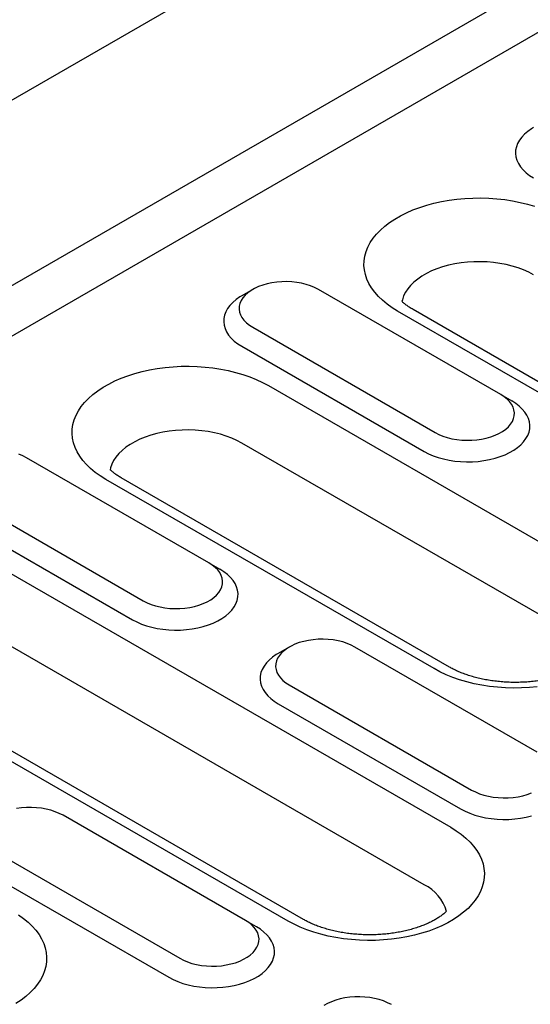
# Model space of a CAD drawing. Extents: x 197 to 6446, y 30 to 4501.
# Drawn here: x 2658 to 2700, y 3866 to 3949 of the extents above; entities that cross this region are included whole.
import ezdxf

# ---------------------------------------------------------------- set-up
doc = ezdxf.new("R2010")
doc.units = 0
doc.header["$LTSCALE"] = 5
doc.layers.add('DUENN-18', color=10, linetype='CONTINUOUS')

msp = doc.modelspace()

# ---------------------------------------------------------------- linework, layer by layer
at = {"layer": 'DUENN-18'}
for p, q in [((2811.258713, 4031.078816, -146.411898), (2203.984085, 3680.506635, -146.411898)), ((2217.42477, 3672.747492, -146.411898), (2824.699399, 4023.319673, -146.411898)), ((2217.424775, 3668.514888, -146.411898), (2828.365034, 4021.203192, -146.411898)), ((2677.156872, 3926.153603, -146.411898), (2676.240314, 3925.624318, -146.411898)), ((2697.929288, 3917.336653, -146.411898), (2682.655783, 3926.15386, -146.411898)), ((2730.296553, 3901.543849, -146.411898), (2690.585436, 3924.468588, -146.411898)), ((2729.000657, 3901.415527, -146.411898), (2689.28954, 3924.340266, -146.411898)), ((2677.157318, 3922.979664, -146.411898), (2692.430824, 3914.162457, -146.411898)), ((2676.240911, 3921.3924, -146.411898), (2691.514416, 3912.575193, -146.411898)), ((2678.465791, 3918.091849, -146.411898), (2705.958103, 3902.220876, -146.411898)), ((2697.929288, 3917.336653, -146.411898), (2698.845705, 3916.807456, -146.411898)), ((2703.733227, 3897.409029, -146.411898), (2676.240915, 3913.280003, -146.411898)), ((2673.491683, 3903.229124, -146.411898), (2658.218177, 3912.046331, -146.411898)), ((2693.640134, 3894.49008, -146.411898), (2666.147822, 3910.361054, -146.411898)), ((2692.344237, 3894.361758, -146.411898), (2664.851926, 3910.232732, -146.411898)), ((2652.719713, 3908.872135, -146.411898), (2667.993219, 3900.054928, -146.411898)), ((2651.803305, 3907.28487, -146.411898), (2667.076811, 3898.467663, -146.411898)), ((2654.028177, 3903.984315, -146.411898), (2693.739293, 3881.059575, -146.411898)), ((2673.491683, 3903.229124, -146.411898), (2674.408091, 3902.699921, -146.411898)), ((2691.514417, 3876.247729, -146.411898), (2651.803301, 3899.172468, -146.411898)), ((2680.125437, 3873.200463, -146.411898), (2640.41432, 3896.125203, -146.411898)), ((2681.421333, 3873.328785, -146.411898), (2641.710217, 3896.253524, -146.411898)), ((2680.21158, 3896.175099, -146.411898), (2679.295013, 3895.64581, -146.411898)), ((2700.983995, 3887.35815, -146.411898), (2685.710488, 3896.175358, -146.411898)), ((2680.212024, 3893.001162, -146.411898), (2695.48553, 3884.183954, -146.411898)), ((2679.295616, 3891.413897, -146.411898), (2694.569123, 3882.59669, -146.411898)), ((2676.54638, 3873.250616, -146.411898), (2661.272874, 3882.067824, -146.411898)), ((2655.774409, 3878.893628, -146.411898), (2671.047916, 3870.07642, -146.411898)), ((2654.858001, 3877.306363, -146.411898), (2670.131508, 3868.489155, -146.411898)), ((2677.462788, 3872.721413, -146.411898), (2676.686945, 3873.160167, -146.411898))]:
    msp.add_line(p, q, dxfattribs=at)
at = {"layer": 'DUENN-18', "elevation": -146.411898, "flags": 128}
for points in [[(2700.67792, 3939.731848), (2700.508249, 3939.629101), (2700.194153, 3939.409496), (2699.917636, 3939.173641), (2699.681208, 3938.923683), (2699.487017, 3938.661893), (2699.33681, 3938.390624), (2699.231939, 3938.112334), (2699.173371, 3937.829556), (2699.161631, 3937.544844), (2699.196831, 3937.260783), (2699.278628, 3936.979926), (2699.406321, 3936.704842), (2699.578723, 3936.438003), (2699.794285, 3936.181839), (2700.051047, 3935.938658), (2700.346681, 3935.710665), (2700.678516, 3935.499929)], [(2689.28954, 3924.340266), (2688.831291, 3924.623949), (2688.408446, 3924.925399), (2688.023044, 3925.243137), (2687.676985, 3925.575624), (2687.371937, 3925.921234), (2687.109404, 3926.27829), (2686.890655, 3926.645051), (2686.716747, 3927.019718), (2686.588539, 3927.400482), (2686.506642, 3927.785476), (2686.471484, 3928.172835), (2686.483209, 3928.560668), (2686.541778, 3928.947084), (2686.64689, 3929.330197), (2686.79803, 3929.708138), (2686.994474, 3930.079077), (2687.235272, 3930.441207), (2687.51924, 3930.792753), (2687.844994, 3931.132012), (2688.210936, 3931.45732), (2688.615314, 3931.767103), (2689.05613, 3932.059846), (2689.531253, 3932.334129), (2690.038353, 3932.588606), (2690.574953, 3932.822038), (2691.138483, 3933.033303), (2691.72616, 3933.221356), (2692.335121, 3933.385287), (2692.962399, 3933.524287), (2693.604953, 3933.637692), (2694.259656, 3933.724953), (2694.923299, 3933.785633), (2695.592664, 3933.819444), (2696.264482, 3933.826213), (2696.935463, 3933.805906), (2697.602383, 3933.758638), (2698.261956, 3933.684626), (2698.91097, 3933.58423), (2699.546277, 3933.457944), (2700.164775, 3933.306382), (2700.763463, 3933.130287)], [(2700.67853, 3927.387537), (2700.273432, 3927.602328), (2699.838247, 3927.796523), (2699.376092, 3927.9687), (2698.890313, 3928.117642), (2698.384406, 3928.242257), (2697.86203, 3928.341672), (2697.326918, 3928.415141), (2696.782925, 3928.462141), (2696.234021, 3928.482356), (2695.684106, 3928.475616), (2695.137159, 3928.441978), (2694.597131, 3928.381685), (2694.067896, 3928.295169), (2693.553285, 3928.183057), (2693.057, 3928.046155), (2692.582597, 3927.885437), (2692.133524, 3927.702087), (2691.713014, 3927.497413), (2691.324085, 3927.272889), (2690.969522, 3927.030123), (2690.651916, 3926.770879), (2690.373534, 3926.497022), (2690.136386, 3926.210523), (2689.942181, 3925.913445), (2689.792316, 3925.607924), (2689.687873, 3925.296172), (2689.651568, 3925.13115)], [(2682.655783, 3926.15386), (2682.342424, 3926.316154), (2682.000506, 3926.457936), (2681.634036, 3926.577545), (2681.247314, 3926.673581), (2680.84488, 3926.744916), (2680.43143, 3926.79071), (2680.01184, 3926.810439), (2679.591002, 3926.803854), (2679.173874, 3926.771046), (2678.765336, 3926.712395), (2678.370175, 3926.628584), (2677.993026, 3926.520605), (2677.638313, 3926.38972), (2677.310197, 3926.237459), (2677.012515, 3926.065611), (2676.748762, 3925.876193), (2676.522038, 3925.671422), (2676.334984, 3925.453693), (2676.189811, 3925.225577), (2676.088214, 3924.989733), (2676.031375, 3924.748925), (2676.019977, 3924.505986), (2676.054143, 3924.263756), (2676.133478, 3924.025082), (2676.257047, 3923.792761), (2676.423404, 3923.569512), (2676.630595, 3923.357953), (2676.876195, 3923.160568), (2677.157318, 3922.979664)], [(2676.240314, 3925.624318), (2676.070644, 3925.521571), (2675.756547, 3925.301967), (2675.480031, 3925.066112), (2675.243603, 3924.816154), (2675.049402, 3924.554358), (2674.899195, 3924.28309), (2674.794334, 3924.004805), (2674.735765, 3923.722027), (2674.724026, 3923.437314), (2674.759217, 3923.153249), (2674.841023, 3922.872397), (2674.968707, 3922.597307), (2675.141109, 3922.330469), (2675.356662, 3922.074299), (2675.613432, 3921.831123), (2675.909066, 3921.603131), (2676.240911, 3921.3924)], [(2664.851926, 3910.232732), (2664.393685, 3910.516419), (2663.970831, 3910.817865), (2663.585439, 3911.135608), (2663.23937, 3911.468089), (2662.934332, 3911.813705), (2662.67179, 3912.170756), (2662.453041, 3912.537516), (2662.279133, 3912.912184), (2662.150925, 3913.292947), (2662.069037, 3913.677947), (2662.033869, 3914.065301), (2662.045595, 3914.453133), (2662.104164, 3914.839549), (2662.209275, 3915.222662), (2662.360424, 3915.600609), (2662.556869, 3915.971548), (2662.797658, 3916.333673), (2663.081626, 3916.685219), (2663.407379, 3917.024477), (2663.773331, 3917.349791), (2664.1777, 3917.659569), (2664.618515, 3917.952311), (2665.093639, 3918.226594), (2665.600738, 3918.481072), (2666.137348, 3918.714509), (2666.700868, 3918.925768), (2667.288545, 3919.113822), (2667.897507, 3919.277753), (2668.524794, 3919.416757), (2669.167348, 3919.530162), (2669.822042, 3919.617419), (2670.485685, 3919.678098), (2671.15505, 3919.711909), (2671.826868, 3919.718679), (2672.497857, 3919.698377), (2673.164768, 3919.651104), (2673.824342, 3919.577091), (2674.473364, 3919.476701), (2675.108672, 3919.350415), (2675.72717, 3919.198853), (2676.325857, 3919.022758), (2676.901795, 3918.822976), (2677.452201, 3918.600494), (2677.974377, 3918.356386), (2678.465791, 3918.091849)], [(2692.430824, 3914.162457), (2692.74419, 3914.00017), (2693.08611, 3913.858387), (2693.452578, 3913.738779), (2693.839299, 3913.642743), (2694.241736, 3913.571407), (2694.655177, 3913.525608), (2695.074774, 3913.505885), (2695.495602, 3913.512465), (2695.912739, 3913.545278), (2696.321278, 3913.603929), (2696.716432, 3913.687734), (2697.093587, 3913.795719), (2697.448298, 3913.926605), (2697.776419, 3914.078864), (2698.074101, 3914.250712), (2698.33785, 3914.440132), (2698.564575, 3914.644902), (2698.751623, 3914.862625), (2698.896802, 3915.090747), (2698.998399, 3915.326591), (2699.055229, 3915.567394), (2699.066636, 3915.810339), (2699.032463, 3916.052562), (2698.953138, 3916.291241), (2698.829566, 3916.523563), (2698.66321, 3916.746813), (2698.45602, 3916.95837), (2698.210418, 3917.155756), (2697.929288, 3917.336653)], [(2691.514416, 3912.575193), (2691.879453, 3912.383623), (2692.27439, 3912.212957), (2692.695628, 3912.064727), (2693.139375, 3911.94029), (2693.601601, 3911.840766), (2694.078121, 3911.767056), (2694.564624, 3911.71983), (2695.056696, 3911.699514), (2695.549886, 3911.706291), (2696.039725, 3911.740102), (2696.521778, 3911.800638), (2696.99168, 3911.887351), (2697.445175, 3911.999459), (2697.878162, 3912.135946), (2698.286716, 3912.295577), (2698.667126, 3912.4769), (2699.015963, 3912.678279), (2699.330066, 3912.89789), (2699.606576, 3913.133738), (2699.843004, 3913.383696), (2700.037211, 3913.645498), (2700.187418, 3913.916767), (2700.292281, 3914.195051), (2700.35085, 3914.477829), (2700.36259, 3914.762541), (2700.327397, 3915.046608), (2700.245591, 3915.32746), (2700.117907, 3915.60255), (2699.945507, 3915.869387), (2699.729945, 3916.125551), (2699.473183, 3916.368732), (2699.17754, 3916.596719), (2698.845705, 3916.807456)], [(2676.240915, 3913.280003), (2675.835818, 3913.494794), (2675.400633, 3913.688988), (2674.938487, 3913.86117), (2674.452708, 3914.010113), (2673.946801, 3914.134728), (2673.424407, 3914.234132), (2672.889304, 3914.307606), (2672.34532, 3914.354611), (2671.796397, 3914.374816), (2671.246492, 3914.368081), (2670.699545, 3914.334443), (2670.159517, 3914.27415), (2669.630281, 3914.187635), (2669.115671, 3914.075522), (2668.619386, 3913.93862), (2668.144991, 3913.777908), (2667.695918, 3913.594558), (2667.275399, 3913.389879), (2666.88647, 3913.165355), (2666.531917, 3912.922594), (2666.214311, 3912.66335), (2665.935928, 3912.389493), (2665.698772, 3912.102989), (2665.504567, 3911.80591), (2665.35471, 3911.500394), (2665.250259, 3911.188638), (2665.213953, 3911.023616)], [(2658.218177, 3912.046331), (2657.904809, 3912.20862), (2657.562892, 3912.350402)], [(2667.993219, 3900.054928), (2668.306575, 3899.892635), (2668.648495, 3899.750852), (2669.014963, 3899.631244), (2669.401685, 3899.535209), (2669.80413, 3899.463877), (2670.217571, 3899.418079), (2670.637169, 3899.398356), (2671.057997, 3899.404936), (2671.475125, 3899.437743), (2671.883663, 3899.496394), (2672.278826, 3899.580205), (2672.655973, 3899.688185), (2673.010683, 3899.819071), (2673.338804, 3899.971329), (2673.636487, 3900.143178), (2673.900235, 3900.332598), (2674.12697, 3900.537373), (2674.314017, 3900.755095), (2674.459188, 3900.983213), (2674.560794, 3901.219062), (2674.617624, 3901.459865), (2674.629022, 3901.702804), (2674.594858, 3901.945033), (2674.515524, 3902.183707), (2674.391952, 3902.416029), (2674.225595, 3902.639278), (2674.018406, 3902.850836), (2673.772804, 3903.048222), (2673.491683, 3903.229124)], [(2667.076811, 3898.467663), (2667.441847, 3898.276094), (2667.836776, 3898.105423), (2668.258023, 3897.957197), (2668.701761, 3897.832756), (2669.163987, 3897.733232), (2669.640507, 3897.659521), (2670.12701, 3897.612296), (2670.619082, 3897.591979), (2671.112271, 3897.598756), (2671.60211, 3897.632567), (2672.084164, 3897.693104), (2672.554075, 3897.779822), (2673.00757, 3897.89193), (2673.440557, 3898.028417), (2673.849102, 3898.188042), (2674.229521, 3898.36937), (2674.578358, 3898.570749), (2674.892452, 3898.790356), (2675.16897, 3899.026209), (2675.405399, 3899.276167), (2675.599597, 3899.537964), (2675.749804, 3899.809233), (2675.854676, 3900.087521), (2675.913245, 3900.370299), (2675.924984, 3900.655012), (2675.889792, 3900.939079), (2675.807976, 3901.219926), (2675.680292, 3901.495015), (2675.507893, 3901.761852), (2675.292339, 3902.018022), (2675.035578, 3902.261203), (2674.739935, 3902.48919), (2674.408091, 3902.699921)], [(2685.710488, 3896.175358), (2685.397122, 3896.337646), (2685.055202, 3896.479429), (2684.688734, 3896.599037), (2684.302013, 3896.695072), (2683.899576, 3896.766409), (2683.486135, 3896.812207), (2683.066538, 3896.83193), (2682.645709, 3896.82535), (2682.228582, 3896.792543), (2681.820034, 3896.733887), (2681.42488, 3896.650082), (2681.047734, 3896.542102), (2680.693014, 3896.41121), (2680.364893, 3896.258951), (2680.067211, 3896.087103), (2679.803462, 3895.897683), (2679.576736, 3895.692913), (2679.389689, 3895.475191), (2679.24451, 3895.247068), (2679.142912, 3895.011224), (2679.086082, 3894.770421), (2679.074685, 3894.527482), (2679.108848, 3894.285254), (2679.188183, 3894.046579), (2679.311745, 3893.814252), (2679.478102, 3893.591003), (2679.685291, 3893.379445), (2679.930894, 3893.182059), (2680.212024, 3893.001162)], [(2679.295013, 3895.64581), (2679.125349, 3895.543069), (2678.811246, 3895.323458), (2678.534736, 3895.08761), (2678.298308, 3894.837652), (2678.10411, 3894.575855), (2677.953891, 3894.304582), (2677.84903, 3894.026297), (2677.790462, 3893.743519), (2677.778722, 3893.458807), (2677.813915, 3893.17474), (2677.895721, 3892.893888), (2678.023405, 3892.618798), (2678.195805, 3892.351961), (2678.411367, 3892.095797), (2678.668128, 3891.852616), (2678.963772, 3891.624628), (2679.295616, 3891.413897)], [(2700.987987, 3892.836189), (2700.324344, 3892.775509), (2699.654977, 3892.741699), (2698.983162, 3892.734928), (2698.31217, 3892.755231), (2697.645261, 3892.802503), (2696.985689, 3892.876515), (2696.336673, 3892.976912), (2695.701357, 3893.103193), (2695.082858, 3893.254756), (2694.48417, 3893.43085), (2693.908232, 3893.630632), (2693.357826, 3893.853114), (2692.835651, 3894.097222), (2692.344237, 3894.361758)], [(2695.48553, 3884.183954), (2695.798888, 3884.021661), (2696.140806, 3883.879879), (2696.507275, 3883.76027), (2696.893996, 3883.664235), (2697.296442, 3883.592904), (2697.709883, 3883.547105), (2698.12948, 3883.527382), (2698.550308, 3883.533963), (2698.967436, 3883.56677), (2699.375975, 3883.625421), (2699.771139, 3883.709231), (2700.148285, 3883.81721), (2700.502996, 3883.948096)], [(2661.272874, 3882.067824), (2660.959517, 3882.230116), (2660.617597, 3882.3719), (2660.251129, 3882.491507), (2659.864408, 3882.587543), (2659.461962, 3882.658874), (2659.048521, 3882.704673), (2658.628933, 3882.724401), (2658.208095, 3882.717816), (2657.790967, 3882.685008), (2657.382429, 3882.626357)], [(2694.569123, 3882.59669), (2694.93416, 3882.405119), (2695.329089, 3882.234448), (2695.750335, 3882.086224), (2696.194073, 3881.961782), (2696.656299, 3881.862258), (2697.132818, 3881.788548), (2697.619321, 3881.741323), (2698.111393, 3881.721006), (2698.604583, 3881.727783), (2699.094423, 3881.761593), (2699.576477, 3881.822129), (2700.046386, 3881.908848), (2700.499882, 3882.020956)], [(2693.739293, 3881.059575), (2694.197543, 3880.775893), (2694.620397, 3880.474448), (2695.005788, 3880.156705), (2695.351849, 3879.824218), (2695.656896, 3879.478608), (2695.91943, 3879.121551), (2696.138187, 3878.754796), (2696.312089, 3878.380122), (2696.440305, 3877.999364), (2696.52219, 3877.614366), (2696.557351, 3877.227006), (2696.545623, 3876.839175), (2696.487064, 3876.452763), (2696.381954, 3876.06965), (2696.230806, 3875.691702), (2696.034351, 3875.320759), (2695.793561, 3874.958635), (2695.509595, 3874.607087), (2695.183849, 3874.267835), (2694.817896, 3873.942523), (2694.413521, 3873.632737), (2693.972705, 3873.339995), (2693.497591, 3873.065717), (2692.990491, 3872.81124), (2692.453869, 3872.577799), (2691.890351, 3872.366539), (2691.302685, 3872.178489), (2690.693721, 3872.01456), (2690.066435, 3871.875554), (2689.423873, 3871.762144), (2688.769178, 3871.674888), (2688.105534, 3871.614209), (2687.436177, 3871.580404), (2686.764361, 3871.573633), (2686.093361, 3871.593931), (2685.426461, 3871.641208), (2684.766888, 3871.71522), (2684.117864, 3871.815611), (2683.482557, 3871.941897), (2682.864049, 3872.093455), (2682.265371, 3872.269555), (2681.689423, 3872.469331), (2681.139027, 3872.691818), (2680.616843, 3872.935921), (2680.125437, 3873.200463)], [(2657.541124, 3873.722124), (2657.963977, 3873.42068), (2658.349369, 3873.102937), (2658.695438, 3872.770455), (2659.000476, 3872.42484), (2659.263019, 3872.067788), (2659.481777, 3871.701033), (2659.655679, 3871.326359), (2659.783885, 3870.945596), (2659.865771, 3870.560598), (2659.900941, 3870.173242), (2659.889212, 3869.785412), (2659.830645, 3869.398995), (2659.725534, 3869.015882), (2659.574386, 3868.637934), (2659.377941, 3868.266996), (2659.13715, 3867.904872), (2658.853185, 3867.553324), (2658.52743, 3867.214066), (2658.161476, 3866.888754), (2657.75711, 3866.578974), (2657.316295, 3866.286232)], [(2671.047916, 3870.07642), (2671.361282, 3869.914132), (2671.7032, 3869.77235), (2672.06967, 3869.652741), (2672.456391, 3869.556706), (2672.858828, 3869.485369), (2673.272268, 3869.439571), (2673.691866, 3869.419848), (2674.112694, 3869.426428), (2674.529822, 3869.459235), (2674.938369, 3869.517892), (2675.333524, 3869.601696), (2675.710671, 3869.709676), (2676.065391, 3869.840567), (2676.39351, 3869.992827), (2676.691193, 3870.164675), (2676.954943, 3870.354094), (2677.181668, 3870.558865), (2677.368715, 3870.776587), (2677.513893, 3871.00471), (2677.615491, 3871.240554), (2677.672321, 3871.481357), (2677.683729, 3871.724301), (2677.649555, 3871.966525), (2677.570221, 3872.205199), (2677.446658, 3872.437526), (2677.280302, 3872.660775), (2677.073111, 3872.872333), (2676.82751, 3873.069718), (2676.54638, 3873.250616)], [(2670.131508, 3868.489155), (2670.496546, 3868.297585), (2670.891483, 3868.126919), (2671.31272, 3867.978689), (2671.756468, 3867.854253), (2672.218694, 3867.754728), (2672.695213, 3867.681019), (2673.181706, 3867.633788), (2673.673779, 3867.613471), (2674.166968, 3867.620248), (2674.656809, 3867.654059), (2675.138871, 3867.7146), (2675.608772, 3867.801314), (2676.062268, 3867.913421), (2676.495254, 3868.049909), (2676.903808, 3868.20954), (2677.284219, 3868.390862), (2677.633056, 3868.592241), (2677.947158, 3868.811853), (2678.223668, 3869.047701), (2678.460096, 3869.297658), (2678.654294, 3869.559456), (2678.804511, 3869.830729), (2678.909374, 3870.109013), (2678.967942, 3870.391791), (2678.979682, 3870.676504), (2678.944488, 3870.960571), (2678.862682, 3871.241423), (2678.734999, 3871.516512), (2678.5626, 3871.783349), (2678.347037, 3872.039514), (2678.090277, 3872.282694), (2677.794633, 3872.510681), (2677.462788, 3872.721413)], [(2688.765185, 3866.19685), (2688.451828, 3866.359143), (2688.10991, 3866.500925), (2687.74344, 3866.620534), (2687.356719, 3866.716569), (2686.954273, 3866.787901), (2686.540833, 3866.833699), (2686.121244, 3866.853427), (2685.700407, 3866.846842), (2685.283279, 3866.814034), (2684.874741, 3866.755383), (2684.479577, 3866.671574), (2684.10243, 3866.563594), (2683.747719, 3866.432708), (2683.4196, 3866.280448), (2683.121917, 3866.1086)]]:
    msp.add_lwpolyline(points, dxfattribs=at)
at = {"layer": 'DUENN-18'}
msp.add_arc((2690.018421, 3873.114928, -146.411898), 3.471663, 14.69940356, 64.47427016, dxfattribs=at)
for points, knots in [([(2690.585436, 3924.468588, -146.411898), (2690.531044, 3924.500643, -146.411898), (2690.373607, 3924.593426, -146.411898), (2690.138149, 3924.749879, -146.411898), (2689.891556, 3924.935561, -146.411898), (2689.739327, 3925.067419, -146.411898), (2689.665393, 3925.136835, -146.411898), (2689.654993, 3925.146719, -146.411898)], [0, 0, 0, 0, 0.0579029233, 0.1675970307, 0.2767727075, 0.3856818898, 0.4038345784, 0.4038345784, 0.4038345784, 0.4038345784]), ([(2666.147822, 3910.361054, -146.411898), (2666.093433, 3910.393111, -146.411898), (2665.93601, 3910.485899, -146.411898), (2665.700528, 3910.642342, -146.411898), (2665.453943, 3910.828027, -146.411898), (2665.301713, 3910.959884, -146.411898), (2665.227779, 3911.029301, -146.411898), (2665.217378, 3911.039184, -146.411898)], [0, 0, 0, 0, 0.0579033168, 0.167596923, 0.2767726325, 0.3856818475, 0.4038344938, 0.4038344938, 0.4038344938, 0.4038344938]), ([(2705.592403, 3895.167966, -146.411898), (2705.586786, 3895.16263, -146.411898), (2705.517547, 3895.097291, -146.411898), (2705.37142, 3894.969522, -146.411898), (2705.126363, 3894.783061, -146.411898), (2704.847193, 3894.597134, -146.411898), (2704.534615, 3894.414396, -146.411898), (2704.189713, 3894.237382, -146.411898), (2703.813938, 3894.068423, -146.411898), (2703.409134, 3893.909735, -146.411898), (2702.977486, 3893.763348, -146.411898), (2702.521473, 3893.631099, -146.411898), (2702.043819, 3893.514584, -146.411898), (2701.547466, 3893.415218, -146.411898), (2701.035518, 3893.334152, -146.411898), (2700.511212, 3893.272334, -146.411898), (2699.977892, 3893.230473, -146.411898), (2699.438969, 3893.209102, -146.411898), (2698.897904, 3893.208417, -146.411898), (2698.358231, 3893.228527, -146.411898), (2697.823483, 3893.269176, -146.411898), (2697.297166, 3893.329973, -146.411898), (2696.782664, 3893.410236, -146.411898), (2696.283311, 3893.509068, -146.411898), (2695.802318, 3893.625367, -146.411898), (2695.342747, 3893.757699, -146.411898), (2694.907527, 3893.904487, -146.411898), (2694.499206, 3894.063802, -146.411898), (2694.120671, 3894.233623, -146.411898), (2693.838468, 3894.377517, -146.411898), (2693.685557, 3894.4643, -146.411898), (2693.640134, 3894.49008, -146.411898)], [0.1610870936, 0.1610870936, 0.1610870936, 0.1610870936, 0.1637209258, 0.1932830835, 0.2227269241, 0.252184836, 0.2817366075, 0.3114459914, 0.3413467014, 0.3714506566, 0.4017572658, 0.4322570735, 0.4629328592, 0.4937645492, 0.5247287901, 0.5558009041, 0.5869556957, 0.6181670859, 0.649408824, 0.6806554079, 0.7118714467, 0.7430307261, 0.7741081653, 0.8050772537, 0.8359134605, 0.866592983, 0.897094341, 0.9273990121, 0.9574938796, 0.9873733215, 1, 1, 1, 1]), ([(2693.373601, 3874.006673, -146.411898), (2693.367982, 3874.001335, -146.411898), (2693.298743, 3873.935995, -146.411898), (2693.15262, 3873.808224, -146.411898), (2692.907555, 3873.621763, -146.411898), (2692.628391, 3873.435835, -146.411898), (2692.315807, 3873.253097, -146.411898), (2691.970906, 3873.076083, -146.411898), (2691.595135, 3872.907126, -146.411898), (2691.190331, 3872.748438, -146.411898), (2690.758681, 3872.602048, -146.411898), (2690.302664, 3872.469798, -146.411898), (2689.82501, 3872.353283, -146.411898), (2689.328657, 3872.253917, -146.411898), (2688.816709, 3872.172852, -146.411898), (2688.292403, 3872.111034, -146.411898), (2687.759086, 3872.069171, -146.411898), (2687.220162, 3872.047811, -146.411898), (2686.679101, 3872.047112, -146.411898), (2686.139429, 3872.067233, -146.411898), (2685.604682, 3872.107883, -146.411898), (2685.078359, 3872.168667, -146.411898), (2684.563863, 3872.248944, -146.411898), (2684.06451, 3872.347772, -146.411898), (2683.583519, 3872.464075, -146.411898), (2683.123937, 3872.596396, -146.411898), (2682.68872, 3872.743187, -146.411898), (2682.280392, 3872.902498, -146.411898), (2681.901881, 3873.072333, -146.411898), (2681.61965, 3873.216212, -146.411898), (2681.466752, 3873.303003, -146.411898), (2681.421333, 3873.328785, -146.411898)], [0.161086276, 0.161086276, 0.161086276, 0.161086276, 0.1637214184, 0.1932828805, 0.2227274094, 0.2521846012, 0.2817370879, 0.3114464622, 0.3413464193, 0.3714503652, 0.4017577077, 0.4322574933, 0.4629332631, 0.4937649474, 0.5247291966, 0.5558012713, 0.5869560992, 0.6181669068, 0.6494091047, 0.6806551918, 0.7118712579, 0.7430309145, 0.774107964, 0.8050771062, 0.8359132593, 0.8665930087, 0.8970943111, 0.9273990186, 0.9574938066, 0.9873732514, 1, 1, 1, 1])]:
    msp.add_open_spline(points, degree=3, knots=knots, dxfattribs=at)

doc.saveas('drawing.dxf')
